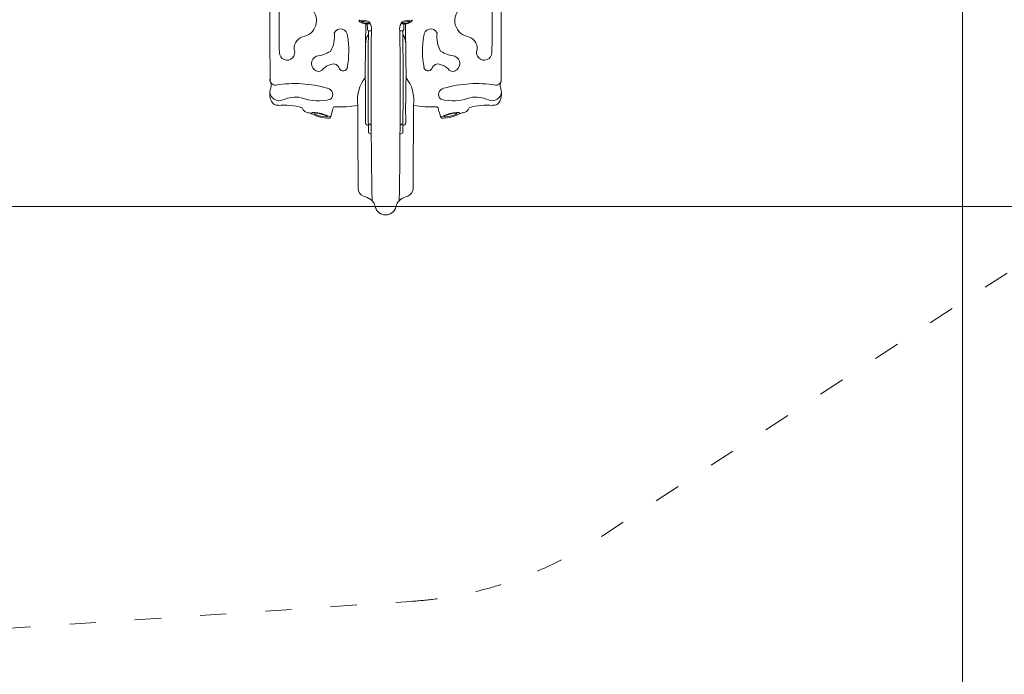
# Model space of a CAD drawing. Units: millimetres. Extents: x 29082 to 50082, y -5797 to 12765.
# Drawn here: x 38137 to 42204, y -1520 to 1185 of the extents above; entities that cross this region are included whole.
import ezdxf

# ---------------------------------------------------------------- set-up
doc = ezdxf.new("R2010")
doc.units = ezdxf.units.MM
doc.header["$LTSCALE"] = 30
doc.linetypes.add('ACAD_ISO03W100', pattern=[30, 12, -18])
for name, color, linetype, lineweight in [('InterSystem-description', 7, 'Continuous', 13), ('InterSystem-dimension', 7, 'Continuous', 5), ('InterSystem-drawing', 7, 'Continuous', 9)]:
    doc.layers.add(name, color=color, linetype=linetype, lineweight=lineweight)
doc.styles.add('arial', font='arial.ttf')
doc.dimstyles.new('IS_1-50(mm)', dxfattribs={"dimtxt": 100, "dimasz": 100, "dimexe": 10, "dimexo": 50, "dimgap": 10, "dimtad": 1, "dimdec": 0, "dimrnd": 10, "dimzin": 0, "dimtxsty": 'arial', "dimcen": 100, "dimclrd": 256, "dimclre": 256, "dimclrt": 256, "dimadec": 1, "dimazin": 0, "dimtfac": 1, "dimtdec": 0, "dimtmove": 0, "dimatfit": 3, "dimfxl": 1, "dimtolj": 1, "dimtzin": 0, "dimlwd": -1, "dimlwe": -1, "dimarcsym": 0})

# ---------------------------------------------------------------- blocks, each defined once
blk = doc.blocks.new('*D1')
at = {"layer": 'Defpoints', "color": 0, "transparency": 16777216}
for p in [(42031.1, 2403.9), (36583.4, 962.1), (42031.1, -2049.3)]:
    blk.add_point(p, dxfattribs=at)
at = {"layer": 'InterSystem-dimension', "transparency": 16777216}
for p, q in [((42031.1, 2353.9), (42031.1, -2059.3)), ((36583.4, 912.1), (36583.4, -2059.3)), ((36683.4, -2049.3), (41931.1, -2049.3))]:
    blk.add_line(p, q, dxfattribs=at)
for points in [[(36683.4, -2032.7), (36683.4, -2066), (36583.4, -2049.3)], [(41931.1, -2032.7), (41931.1, -2066), (42031.1, -2049.3)]]:
    blk.add_solid(points, dxfattribs=at)
at = {"layer": 'InterSystem-dimension', "transparency": 16777216, "insert": (39307.2, -1988.3), "char_height": 100, "attachment_point": 5, "style": 'arial'}
blk.add_mtext('\\A1;5450', dxfattribs=at)
blk = doc.blocks.new('*D2')
at = {"layer": 'Defpoints', "color": 0, "transparency": 16777216}
for p in [(39793.8, 3290.6), (44700.4, 3290.6), (37242.9, 412.6)]:
    blk.add_point(p, dxfattribs=at)
at = {"layer": 'InterSystem-dimension', "transparency": 16777216}
for p, q in [((39843.8, 3290.6), (44710.4, 3290.6)), ((44700.4, 512.6), (44700.4, 3190.6)), ((37292.9, 412.6), (44710.4, 412.6))]:
    blk.add_line(p, q, dxfattribs=at)
for points in [[(44683.7, 3190.6), (44717, 3190.6), (44700.4, 3290.6)], [(44683.7, 512.6), (44717, 512.6), (44700.4, 412.6)]]:
    blk.add_solid(points, dxfattribs=at)
at = {"layer": 'InterSystem-dimension', "transparency": 16777216, "insert": (44639.3, 1851.6), "char_height": 100, "attachment_point": 5, "rotation": 90, "style": 'arial'}
blk.add_mtext('\\A1;2880', dxfattribs=at)
blk = doc.blocks.new('*D3')
at = {"layer": 'Defpoints', "color": 0, "transparency": 16777216}
for p in [(43971.4, 5166.7), (43971.4, 2888.7), (34884, 306)]:
    blk.add_point(p, dxfattribs=at)
at = {"layer": 'InterSystem-dimension', "transparency": 16777216}
for p, q in [((34884, 356), (34884, 5176.7)), ((34984, 5166.7), (43871.4, 5166.7)), ((43971.4, 2938.7), (43971.4, 5176.7))]:
    blk.add_line(p, q, dxfattribs=at)
for points in [[(34984, 5183.4), (34984, 5150.1), (34884, 5166.7)], [(43871.4, 5183.4), (43871.4, 5150.1), (43971.4, 5166.7)]]:
    blk.add_solid(points, dxfattribs=at)
at = {"layer": 'InterSystem-dimension', "transparency": 16777216, "insert": (39427.7, 5227.8), "char_height": 100, "attachment_point": 5, "style": 'arial'}
blk.add_mtext('\\A1;9090', dxfattribs=at)
blk = doc.blocks.new('*D4')
at = {"layer": 'Defpoints', "color": 0, "transparency": 16777216}
for p in [(39208, 4559.1), (34274, -1402.3), (36996.6, -1402.3)]:
    blk.add_point(p, dxfattribs=at)
at = {"layer": 'InterSystem-dimension', "transparency": 16777216}
for p, q in [((39158, 4559.1), (34264, 4559.1)), ((34274, 4459.1), (34274, -1302.3)), ((36946.6, -1402.3), (34264, -1402.3))]:
    blk.add_line(p, q, dxfattribs=at)
for points in [[(34257.3, 4459.1), (34290.6, 4459.1), (34274, 4559.1)], [(34257.3, -1302.3), (34290.6, -1302.3), (34274, -1402.3)]]:
    blk.add_solid(points, dxfattribs=at)
at = {"layer": 'InterSystem-dimension', "transparency": 16777216, "insert": (34212.9, 1602.4), "char_height": 100, "attachment_point": 5, "rotation": 90, "style": 'arial'}
blk.add_mtext('\\A1;5960', dxfattribs=at)

msp = doc.modelspace()

# ---------------------------------------------------------------- linework, layer by layer
at = {"layer": 'InterSystem-description', "linetype": 'ACAD_ISO03W100', "ltscale": 0.3}
for p, q in [((43120.6, 726.7), (40519.1, -963.4)), ((36996.6, -1402.3), (39754.1, -1218.1))]:
    msp.add_line(p, q, dxfattribs=at)
msp.add_arc((39647.4, 378.3), 1600, 273.8218, 302.7241, dxfattribs=at)
at = {"layer": 'InterSystem-drawing'}
for centre, radius, start, end in [((-134064.6, 939.8), 173235.4, 359.997451, 0.187445), ((213361.4, 939.8), 173235.4, 179.812555, 180.002549), ((47498, 1200.5), 8289.9, 179.0847, 181.04956), ((31798.8, 1200.5), 8289.9, 358.95044, 0.9153), ((39295.6, 1181.1), 67.3, 285.9018, 55.6995), ((40001.2, 1181.1), 67.3, 124.3005, 254.0982), ((39548.6, 1183.4), 10.1, 171.451, 244.6503), ((39544.7, 1178.3), 3.84, 109.1717, 209.8663), ((39553.9, 1128.5), 54.4, 57.1531, 101.0502), ((39742.9, 1128.5), 54.4, 78.9498, 122.8469), ((39748.2, 1183.4), 10.1, 295.3497, 8.549), ((39752.1, 1178.3), 3.84, 330.1337, 70.8283), ((39462.3, 1118), 28.8, 355.9002, 157.0582), ((39573.6, 1227.8), 61, 241.3436, 278.1424), ((49708.8, 931.4), 10144.6, 178.6684, 179.91912), ((39948.9, 1172.5), 376.3, 180.8458, 184.2671), ((39579.9, 1144.9), 6.37, 184.2671, 265.73), ((61453.8, 928), 21877.5, 179.44723, 180.55055), ((39583.7, 1195.1), 56.7, 265.73, 275.9161), ((39581, 1171.1), 3.88, 287.6732, 52.811), ((39551.6, 1147.8), 39, 346.5816, 33.0606), ((67805, 899.7), 28216.5, 179.51471, 180.93985), ((11491.8, 899.7), 28216.5, 359.06015, 0.48529), ((39745.2, 1147.8), 39, 146.9394, 193.4184), ((39713.1, 1195.1), 56.7, 264.0839, 274.27), ((39715.8, 1171.1), 3.88, 127.189, 252.3268), ((39723.3, 1227.8), 61, 261.8576, 298.6564), ((39716.9, 1144.9), 6.37, 274.27, 355.7329), ((17843, 928), 21877.5, 359.44945, 0.55277), ((39347.9, 1172.5), 376.3, 355.7329, 359.1542), ((29588, 931.4), 10144.6, 0.08088, 1.3316), ((39834.6, 1118), 28.8, 22.9418, 184.0998), ((39319.9, 1067.4), 49.3, 96.8211, 186.9435), ((39322.6, 1112.7), 114.3, 329.1155, 8.3402), ((39103.7, 1055.7), 392.4, 349.8734, 9.1441), ((39639, 1084), 73.6, 147.0698, 179.2766), ((39657.8, 1084), 73.6, 0.7234, 32.9302), ((40193.2, 1055.7), 392.4, 170.8559, 190.1266), ((39974.2, 1112.7), 114.3, 171.6598, 210.8845), ((39976.9, 1067.4), 49.3, 353.0565, 83.1789), ((39241.4, 1049.6), 31.9, 181.6881, 21.83), ((40055.5, 1049.6), 31.9, 158.17, 358.3119), ((39375.5, 1003.7), 33.2, 113.5622, 244.3629), ((39342, 1189.3), 156.6, 277.4106, 300.1867), ((39954.8, 1189.3), 156.6, 239.8133, 262.5894), ((39921.4, 1003.7), 33.2, 295.6371, 66.4378), ((39371.4, 994.8), 23.5, 243.904, 330.7829), ((39443.1, 926.2), 76.8, 105.4718, 131.8148), ((39431.9, 975.8), 26.1, 16.4011, 110.7748), ((39472.7, 991.1), 17.7, 206.6504, 354.6244), ((39824.1, 991.1), 17.7, 185.3756, 333.3496), ((39864.9, 975.8), 26.1, 69.2252, 163.5989), ((39853.7, 926.2), 76.8, 48.1852, 74.5282), ((39925.4, 994.8), 23.5, 209.2171, 296.096), ((39193.1, 937.1), 22.5, 173.2644, 274.1736), ((39682.1, 852.7), 150.1, 141.1022, 188.322), ((34136.6, 820.7), 5429.1, 359.3431, 1.3195), ((45160.2, 820.7), 5429.1, 178.6805, 180.6569), ((39614.7, 852.7), 150.1, 351.678, 38.8978), ((40103.7, 937.1), 22.5, 265.8264, 6.7356), ((39236.9, 878.4), 67.4, 165.3544, 206.4774), ((39137.7, 913.3), 38.3, 332.2665, 17.6588), ((39272, 434.2), 486.8, 73.8305, 99.1371), ((39403.4, 875.7), 26.3, 311.8767, 80.8264), ((39893.4, 875.7), 26.3, 99.1736, 228.1233), ((40024.8, 434.2), 486.8, 80.8629, 106.1695), ((40059.9, 878.4), 67.4, 333.5226, 14.6456), ((40159.1, 913.3), 38.3, 162.3412, 207.7335), ((39208.7, 889), 38.8, 183.7678, 293.0092), ((39276.1, 741.6), 123.4, 78.9515, 115.0768), ((39370.3, 1042.9), 193.5, 248.6148, 285.1612), ((39926.5, 1042.9), 193.5, 254.8388, 291.3852), ((40020.7, 741.6), 123.4, 64.9232, 101.0485), ((40088.2, 889), 38.8, 246.9908, 356.2322), ((39202.6, 859.3), 28.3, 202.6827, 275.151), ((39228, 572.7), 259.4, 73.1869, 95.0748), ((39331.4, 829.8), 29.7, 197.2636, 273.376), ((39040.7, 915.9), 402.9, 340.319, 346.2917), ((39438.3, 818.9), 6.37, 107.3678, 166.2917), ((39458, 1266.1), 441.7, 267.202, 279.8554), ((104371.4, 919.6), 64837.9, 180.078382, 180.381986), ((-25074.6, 919.6), 64837.9, 359.618014, 359.921618), ((39838.9, 1266.1), 441.7, 260.1446, 272.798), ((39858.5, 818.9), 6.37, 13.7083, 72.6322), ((40256.1, 915.9), 402.9, 193.7083, 199.681), ((39965.4, 829.8), 29.7, 266.624, 342.7364), ((40068.8, 572.7), 259.4, 84.9252, 106.8131), ((40094.2, 859.3), 28.3, 264.849, 337.3173), ((39320.7, 743.9), 56.9, 61.9322, 82.85), ((39976.2, 743.9), 56.9, 97.15, 118.0678), ((39574.5, 758.5), 9.2, 178.6884, 286.0624), ((39466.7, 566.4), 219.6, 56.1826, 59.8487), ((39830.1, 566.4), 219.6, 120.1513, 123.8174), ((39722.3, 758.5), 9.2, 253.9376, 1.3116), ((39530.5, 610.3), 117.3, 60.0002, 66.4626), ((39766.3, 610.3), 117.3, 113.5374, 119.9998), ((39568.3, 487.4), 33.3, 180, 249.78), ((39514.2, 329.5), 133.5, 57.1175, 71.4179), ((39782.6, 329.5), 133.5, 108.5821, 122.8825), ((39728.5, 487.4), 33.3, 290.22, 360), ((39558.4, 402.5), 48.4, 9.1386, 63.4387), ((39648.4, 422.3), 44, 193.4561, 343.9618), ((39648.4, 422.3), 44, 196.0382, 346.5439), ((39738.4, 402.5), 48.4, 116.5613, 170.8614)]:
    msp.add_arc(centre, radius, start, end, dxfattribs=at)
at = {"layer": 'InterSystem-drawing', "extrusion": (0, 0, -1)}
for centre, major_axis, ratio in [((39563.9, 1173.4), (-17, 3.4), 0.16789), ((39381.4, 789.6), (-38.7, 9.6), 0.185337), ((39381.6, 790.7), (-26.8, 6.2), 0.160732)]:
    msp.add_ellipse(centre, major_axis=major_axis, ratio=ratio, dxfattribs=at)
at = {"layer": 'InterSystem-drawing'}
for centre, major_axis, ratio in [((39732.9, 1173.4), (17, 3.4), 0.16789), ((39915.4, 789.6), (38.7, 9.6), 0.185337), ((39915.2, 790.7), (26.8, 6.2), 0.160732)]:
    msp.add_ellipse(centre, major_axis=major_axis, ratio=ratio, dxfattribs=at)

# ---------------------------------------------------------------- dimensions: what is measured, and where the dimension line sits
at = {"layer": 'InterSystem-dimension'}
for base, p1, p2, picture, middle in [((43971.4, 5166.7), (34884, 306), (43971.4, 2888.7), '*D3', (39427.7, 5166.7)), ((42031.1, -2049.3), (36583.4, 962.1), (42031.1, 2403.9), '*D1', (39307.2, -2049.3))]:
    dim = msp.add_linear_dim(base=base, p1=p1, p2=p2, dimstyle='IS_1-50(mm)', dxfattribs=at)
    dim.commit()
    dim.dimension.update_dxf_attribs({"geometry": picture, "text_midpoint": middle, "dimtype": 160})
for base, p1, p2, picture, middle in [((34274, -1402.3), (39208, 4559.1), (36996.6, -1402.3), '*D4', (34274, 1602.4)), ((44700.4, 3290.6), (37242.9, 412.6), (39793.8, 3290.6), '*D2', (44700.4, 1851.6))]:
    dim = msp.add_linear_dim(base=base, p1=p1, p2=p2, angle=90, dimstyle='IS_1-50(mm)', dxfattribs=at)
    dim.commit()
    dim.dimension.update_dxf_attribs({"geometry": picture, "text_midpoint": middle, "dimtype": 160})

doc.saveas('drawing.dxf')
